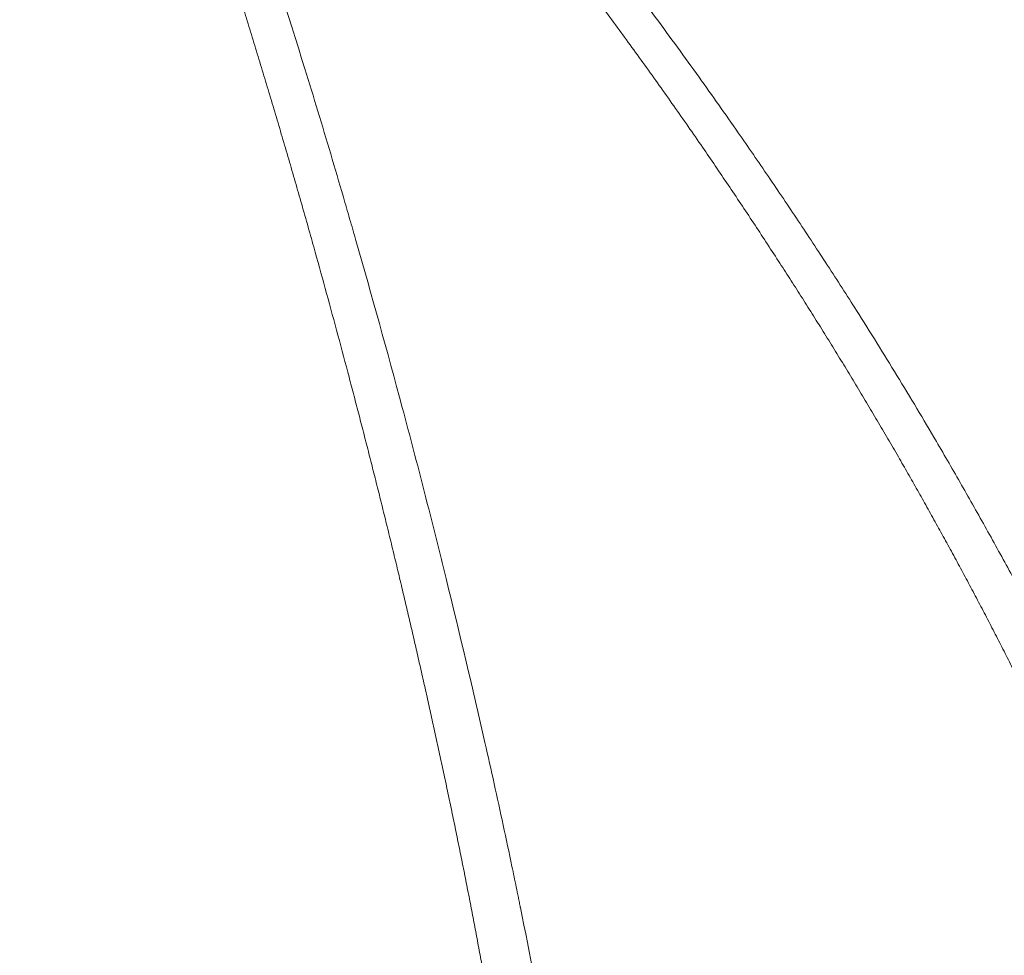
# Model space of a CAD drawing. Units: millimetres. Extents: x 10 to 593, y 4 to 410.
# Drawn here: x 105 to 113, y 325 to 333 of the extents above; entities that cross this region are included whole.
import ezdxf

# ---------------------------------------------------------------- set-up
doc = ezdxf.new("R2010")
doc.units = ezdxf.units.MM

msp = doc.modelspace()

# ---------------------------------------------------------------- linework, layer by layer
at = {"color": 7, "linetype": 'Continuous', "lineweight": 0}
for points, knots in [([(107.147064, 336.730539), (107.17734, 336.699988), (107.237896, 336.638881), (107.328177, 336.546103), (107.418879, 336.452635), (107.51936, 336.34803), (107.629569, 336.232092), (107.848881, 335.998859), (108.165597, 335.652629), (108.615662, 335.140783), (109.078439, 334.592191), (109.55195, 334.006495), (109.972507, 333.466703), (110.361081, 332.949944), (110.654102, 332.547065), (110.879909, 332.229648), (110.986762, 332.07661), (111.040134, 332.000169)], [0, 0, 0, 0, 0.02241731, 0.04483748, 0.06733143, 0.08985801, 0.11972976, 0.14963486, 0.25387829, 0.35805962, 0.49113856, 0.60773012, 0.7236347, 0.81892166, 0.91375379, 0.95692119, 1, 1, 1, 1]), ([(110.746098, 331.881313), (110.70694, 331.938131), (110.628566, 332.051852), (110.510272, 332.221008), (110.391344, 332.389283), (110.271746, 332.556566), (110.151508, 332.72289), (110.03062, 332.888236), (109.909185, 333.05265), (109.787216, 333.216128), (109.664689, 333.378646), (109.541607, 333.540195), (109.390017, 333.736974), (109.209653, 333.968071), (108.946022, 334.299938), (108.62598, 334.693395), (108.220183, 335.175751), (107.781966, 335.677314), (107.391804, 336.108664), (107.12764, 336.392736), (106.989957, 336.538336), (106.931093, 336.600351), (106.901672, 336.631346)], [0, 0, 0, 0, 0.03191438, 0.0638767, 0.09588873, 0.12795166, 0.16006622, 0.19223277, 0.22445171, 0.25672304, 0.28904643, 0.32142162, 0.35384851, 0.40828126, 0.46286475, 0.55965825, 0.65678861, 0.77579712, 0.89519151, 0.95504387, 0.97753075, 1, 1, 1, 1]), ([(107.897173, 331.11431), (107.895146, 331.121385), (107.892901, 331.129216), (107.888618, 331.144146), (107.882192, 331.166535), (107.867184, 331.218739), (107.837111, 331.322994), (107.776737, 331.53089), (107.72459, 331.708016), (107.619739, 332.060795), (107.549094, 332.294025), (107.334803, 332.987319), (107.189305, 333.44036), (106.893385, 334.330257), (106.742591, 334.765814), (106.437485, 335.612511), (106.280794, 336.023554), (106.122799, 336.421611)], [0, 0, 0, 0, 0.00390625, 0.00390625, 0.0078125, 0.015625, 0.03125, 0.0625, 0.125, 0.125, 0.25, 0.25, 0.5, 0.5, 0.75, 0.75, 1, 1, 1, 1]), ([(107.550542, 331.060684), (107.533, 331.123273), (107.497889, 331.248546), (107.444875, 331.43514), (107.391565, 331.620947), (107.337939, 331.805863), (107.284017, 331.989915), (107.229782, 332.173087), (107.175342, 332.355403), (107.120703, 332.536859), (107.065829, 332.717435), (107.010712, 332.897123), (106.942793, 333.116246), (106.862073, 333.373919), (106.744051, 333.744635), (106.600844, 334.185247), (106.419318, 334.727387), (106.223196, 335.293521), (106.04991, 335.782224), (105.933152, 336.105071), (105.87214, 336.270897), (105.846241, 336.341539), (105.833296, 336.376847)], [0, 0, 0, 0, 0.031914372, 0.063876695, 0.095888735, 0.127951684, 0.16006626, 0.19223282, 0.224451771, 0.256723098, 0.289046487, 0.32142167, 0.35384855, 0.408281295, 0.462864791, 0.559658339, 0.656788695, 0.775797173, 0.895191541, 0.955043885, 0.977530755, 1, 1, 1, 1]), ([(111.040134, 332.000169), (111.081585, 331.940307), (111.164415, 331.820685), (111.288073, 331.639966), (111.411006, 331.458471), (111.533116, 331.276109), (111.654372, 331.09292), (111.774731, 330.908908), (111.894149, 330.724079), (112.029436, 330.512059), (112.179984, 330.27228), (112.345072, 330.003979), (112.508076, 329.734181), (112.615186, 329.55241), (112.668647, 329.461685)], [0, 0, 0, 0, 0.07396672, 0.14780575, 0.22150292, 0.29504588, 0.36842392, 0.44162806, 0.5146511, 0.58748771, 0.69118817, 0.79450118, 0.89743267, 1, 1, 1, 1]), ([(112.356498, 329.335502), (112.327803, 329.385182), (112.270359, 329.484636), (112.183382, 329.632924), (112.095725, 329.78074), (112.007348, 329.92802), (111.918267, 330.074782), (111.82854, 330.221051), (111.738197, 330.366837), (111.64724, 330.512133), (111.555674, 330.656936), (111.463517, 330.801242), (111.333507, 331.002773), (111.164945, 331.260442), (110.956982, 331.572879), (110.816467, 331.778392), (110.746098, 331.881313)], [0, 0, 0, 0, 0.05591063, 0.11192539, 0.16804898, 0.22428487, 0.28063541, 0.33710146, 0.39368321, 0.45038032, 0.50719167, 0.56411534, 0.62114872, 0.74698619, 0.87329031, 1, 1, 1, 1]), ([(108.270669, 328.277645), (108.257865, 328.33155), (108.232233, 328.43946), (108.193393, 328.600555), (108.154227, 328.761281), (108.114717, 328.921578), (108.074862, 329.081465), (108.03472, 329.240954), (107.994315, 329.400048), (107.953636, 329.558744), (107.912681, 329.717036), (107.871456, 329.874919), (107.813256, 330.095609), (107.737915, 330.378104), (107.645066, 330.721162), (107.582084, 330.947389), (107.550542, 331.060684)], [0, 0, 0, 0, 0.05591064, 0.11192539, 0.16804896, 0.22428483, 0.28063535, 0.33710139, 0.39368313, 0.45038024, 0.5071916, 0.56411529, 0.62114867, 0.74698617, 0.87329031, 1, 1, 1, 1]), ([(108.63874, 328.334587), (108.637024, 328.341574), (108.635122, 328.349313), (108.631488, 328.364084), (108.626036, 328.386238), (108.613292, 328.43791), (108.587722, 328.541168), (108.53625, 328.747335), (108.491571, 328.923438), (108.401477, 329.274784), (108.340434, 329.507869), (108.154481, 330.203327), (108.026921, 330.661518), (107.897173, 331.11431)], [0, 0, 0, 0, 0.0078125, 0.0078125, 0.015625, 0.03125, 0.0625, 0.125, 0.25, 0.25, 0.5, 0.5, 1, 1, 1, 1]), ([(117.845307, 322.299488), (116.714521, 321.646699), (115.381484, 321.051622), (113.474071, 320.440237), (113.080511, 320.324578), (112.472147, 320.162114), (112.266008, 320.109708), (111.849788, 320.009285), (111.639726, 319.961263), (110.580309, 319.732336), (109.70369, 319.585007), (107.907782, 319.367931), (106.988457, 319.298175), (105.821788, 319.263059), (105.587578, 319.258639), (105.117635, 319.255098), (104.881901, 319.255989), (104.178547, 319.266584), (103.712845, 319.284182), (101.404907, 319.42305), (99.62377, 319.697117), (96.315064, 320.523754), (94.85199, 321.058749), (93.271202, 321.819955), (92.967486, 321.97681), (92.530814, 322.217876), (92.38893, 322.29888), (92.108351, 322.46451), (91.969677, 322.549147), (91.285201, 322.981389), (90.766092, 323.356151), (89.805769, 324.162192), (89.364572, 324.59345), (88.874661, 325.167213), (88.779757, 325.283702), (88.596418, 325.520149), (88.507993, 325.640118), (88.25467, 326.002765), (88.101067, 326.248932), (87.412772, 327.498863), (87.117385, 328.559703), (87.117385, 329.647161)], [0, 0, 0, 0, 0.125, 0.125, 0.15625, 0.15625, 0.171875, 0.171875, 0.1875, 0.1875, 0.25, 0.25, 0.3125, 0.3125, 0.328125, 0.328125, 0.34375, 0.34375, 0.375, 0.375, 0.5, 0.5, 0.625, 0.625, 0.65625, 0.65625, 0.671875, 0.671875, 0.6875, 0.6875, 0.75, 0.75, 0.8125, 0.8125, 0.828125, 0.828125, 0.84375, 0.84375, 0.875, 0.875, 1, 1, 1, 1]), ([(112.668647, 329.461685), (112.70348, 329.401991), (112.773072, 329.28273), (112.876498, 329.102846), (112.979007, 328.922497), (113.080477, 328.741633), (113.180857, 328.560307), (113.280083, 328.378538), (113.378098, 328.196348), (113.474804, 328.013739), (113.570169, 327.83073), (113.664156, 327.647336), (113.75673, 327.463564), (113.847868, 327.279423), (113.919125, 327.132763), (113.97131, 327.024019), (113.993732, 326.976875), (114.004937, 326.953316)], [0, 0, 0, 0, 0.07400968, 0.14786147, 0.22153312, 0.29500559, 0.36826294, 0.44129215, 0.51408331, 0.58662999, 0.65892771, 0.73097488, 0.8027732, 0.87432794, 0.9456483, 0.9728399, 1, 1, 1, 1]), ([(113.671115, 326.818376), (113.649138, 326.865724), (113.605132, 326.960533), (113.538022, 327.102174), (113.470034, 327.24361), (113.401099, 327.384786), (113.331297, 327.525735), (113.260682, 327.66647), (113.189261, 327.806983), (113.117054, 327.947271), (113.044082, 328.087327), (112.970364, 328.227143), (112.895922, 328.366711), (112.820777, 328.50602), (112.744953, 328.645059), (112.668473, 328.783812), (112.591366, 328.922268), (112.513648, 329.060398), (112.435383, 329.198234), (112.382807, 329.289722), (112.356498, 329.335502)], [0, 0, 0, 0, 0.054385989, 0.108901291, 0.163552465, 0.218344531, 0.273280321, 0.328361394, 0.38358888, 0.438962748, 0.494481874, 0.550144086, 0.605946195, 0.661884018, 0.717952382, 0.774145115, 0.83045503, 0.88687389, 0.943392369, 1, 1, 1, 1]), ([(109.249693, 325.627999), (109.249083, 325.631001), (109.248291, 325.634893), (109.246851, 325.641971), (109.24469, 325.652589), (109.239639, 325.677363), (109.229511, 325.726912), (109.209144, 325.826017), (109.167971, 326.024234), (109.13194, 326.194112), (109.05892, 326.533744), (109.008963, 326.760002), (108.85547, 327.43765), (108.748572, 327.887433), (108.63874, 328.334587)], [0, 0, 0, 0, 0.00390625, 0.00390625, 0.0078125, 0.015625, 0.03125, 0.0625, 0.125, 0.25, 0.25, 0.5, 0.5, 1, 1, 1, 1]), ([(108.8561, 325.567111), (108.846365, 325.617687), (108.826873, 325.718959), (108.797095, 325.870463), (108.766892, 326.021893), (108.73622, 326.173208), (108.705144, 326.324426), (108.673713, 326.475548), (108.64192, 326.626568), (108.609776, 326.777477), (108.577285, 326.928269), (108.544457, 327.078931), (108.511297, 327.229452), (108.477815, 327.379818), (108.44402, 327.530015), (108.40992, 327.680024), (108.375526, 327.82983), (108.340846, 327.979401), (108.305906, 328.128761), (108.282421, 328.227991), (108.270669, 328.277645)], [0, 0, 0, 0, 0.05438598, 0.10890128, 0.16355244, 0.2183445, 0.27328028, 0.32836134, 0.38358882, 0.43896269, 0.49448182, 0.55014403, 0.60594614, 0.66188397, 0.71795234, 0.77414508, 0.830455, 0.88687387, 0.94339236, 1, 1, 1, 1]), ([(109.667391, 323.343774), (109.667321, 323.344192), (109.667159, 323.345164), (109.666916, 323.346628), (109.66655, 323.348825), (109.665697, 323.353952), (109.66399, 323.364207), (109.660574, 323.384722), (109.653731, 323.425776), (109.640001, 323.507972), (109.628152, 323.57857), (109.604325, 323.719942), (109.58827, 323.814425), (109.539443, 324.098471), (109.506004, 324.28864), (109.401804, 324.860694), (109.327788, 325.243873), (109.249693, 325.627999)], [0, 0, 0, 0, 0.00097656, 0.00097656, 0.00195312, 0.00390625, 0.0078125, 0.015625, 0.03125, 0.0625, 0.125, 0.125, 0.25, 0.25, 0.5, 0.5, 1, 1, 1, 1]), ([(109.239087, 323.277514), (109.231945, 323.327835), (109.217639, 323.428619), (109.195544, 323.579914), (109.172853, 323.731527), (109.149439, 323.88342), (109.125301, 324.035567), (109.100712, 324.187989), (109.075604, 324.340649), (109.04999, 324.493526), (109.02386, 324.646596), (108.997213, 324.799831), (108.970044, 324.953202), (108.942356, 325.106679), (108.914136, 325.260214), (108.885423, 325.413811), (108.865884, 325.515961), (108.8561, 325.567111)], [0, 0, 0, 0, 0.065288958, 0.1307609, 0.196421009, 0.262274692, 0.328324986, 0.394570898, 0.461015954, 0.527663591, 0.594516781, 0.661577808, 0.728848027, 0.796327599, 0.864015204, 0.931907738, 1, 1, 1, 1])]:
    msp.add_open_spline(points, degree=3, knots=knots, dxfattribs=at)

doc.saveas('drawing.dxf')
